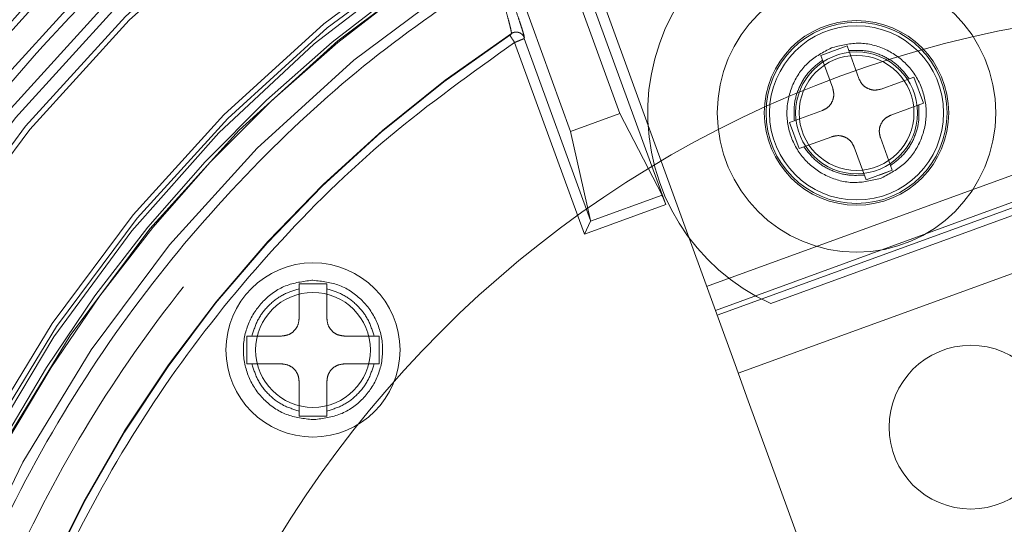
# Model space of a CAD drawing. Units: millimetres. Extents: x 0 to 42, y 0 to 29.8.
# Drawn here: x 11.8 to 11.8, y 22.2 to 22.2 of the extents above; entities that cross this region are included whole.
import ezdxf

# ---------------------------------------------------------------- set-up
doc = ezdxf.new("R2010")
doc.units = ezdxf.units.MM
doc.linetypes.add('HIDDEN', pattern=[0.1905, 0.127, -0.0635])
doc.layers.add('LE_NORM', color=179, linetype='Continuous', lineweight=40)
doc.styles.add('SLDTEXTSTYLE0', font='TXT', dxfattribs={"width": 0.605})
doc.dimstyles.new('SLDDIMSTYLE0', dxfattribs={"dimtxt": 0.35, "dimasz": 0.3, "dimexe": 0, "dimexo": 0.0625, "dimgap": 0.08750000000000001, "dimtad": 1, "dimlfac": 50, "dimrnd": 1e-09, "dimzin": 12, "dimdsep": 46, "dimtxsty": 'SLDTEXTSTYLE0', "dimsah": 1, "dimcen": 0.09, "dimadec": 0, "dimazin": 3, "dimtfac": 1, "dimtofl": 0, "dimtmove": 0, "dimatfit": 3, "dimfxl": 0, "dimfrac": 2, "dimtolj": 1, "dimtzin": 12, "dimarcsym": 0})

# ---------------------------------------------------------------- blocks, each defined once
blk = doc.blocks.new('_D_5')
at = {"layer": 'LE_NORM'}
for p, q in [((7.839092867911567, 22.62021095465745), (7.839092867911567, 19.42021095465744)), ((11.83909286791156, 21.95191877867622), (11.83909286791156, 19.42021095465744)), ((11.83909286791156, 19.51927095465744), (7.839092867911567, 19.51927095465744))]:
    blk.add_line(p, q, dxfattribs=at)
for points in [[(7.839092867911567, 19.51927095465744), (8.139092867911568, 19.41927095465744), (8.139092867911568, 19.61927095465744)], [(11.83909286791156, 19.51927095465744), (11.53909286791156, 19.61927095465744), (11.53909286791156, 19.41927095465744)]]:
    blk.add_solid(points, dxfattribs=at)
at = {"layer": 'LE_NORM', "insert": (9.510238722429383, 19.97044464029457), "char_height": 0.35, "attachment_point": 1, "style": 'SLDTEXTSTYLE0'}
blk.add_mtext('200', dxfattribs=at)
blk = doc.blocks.new('_D_6')
at = {"layer": 'LE_NORM'}
for p, q in [((7.839092867911567, 22.62021095465745), (7.839092867911567, 18.82021095465744)), ((13.83909286791156, 21.95191877867624), (13.83909286791156, 18.82021095465744)), ((7.839092867911567, 18.91927095465745), (13.83909286791156, 18.91927095465745))]:
    blk.add_line(p, q, dxfattribs=at)
for points in [[(7.839092867911567, 18.91927095465745), (8.139092867911568, 18.81927095465744), (8.139092867911568, 19.01927095465745)], [(13.83909286791156, 18.91927095465745), (13.53909286791156, 19.01927095465745), (13.53909286791156, 18.81927095465744)]]:
    blk.add_solid(points, dxfattribs=at)
at = {"layer": 'LE_NORM', "insert": (10.51023872242938, 19.37044464029457), "char_height": 0.35, "attachment_point": 1, "style": 'SLDTEXTSTYLE0'}
blk.add_mtext('300', dxfattribs=at)
blk = doc.blocks.new('_D_7')
at = {"layer": 'LE_NORM'}
for p, q in [((7.839092867911567, 22.62021095465745), (7.839092867911567, 18.22021095465745)), ((15.83909286791157, 21.95191877867623), (15.83909286791157, 18.22021095465745)), ((15.83909286791157, 18.31927095465745), (7.839092867911567, 18.31927095465745))]:
    blk.add_line(p, q, dxfattribs=at)
for points in [[(7.839092867911567, 18.31927095465745), (8.139092867911568, 18.21927095465745), (8.139092867911568, 18.41927095465745)], [(15.83909286791157, 18.31927095465745), (15.53909286791157, 18.41927095465745), (15.53909286791157, 18.21927095465745)]]:
    blk.add_solid(points, dxfattribs=at)
at = {"layer": 'LE_NORM', "insert": (11.51023872242938, 18.77044464029457), "char_height": 0.35, "attachment_point": 1, "style": 'SLDTEXTSTYLE0'}
blk.add_mtext('400', dxfattribs=at)
blk = doc.blocks.new('_D_8')
at = {"layer": 'LE_NORM'}
for p, q in [((7.839092867911567, 22.62021095465745), (7.839092867911567, 17.62021095465744)), ((17.83909286791156, 21.95191877867628), (17.83909286791156, 17.62021095465744)), ((17.83909286791156, 17.71927095465744), (7.839092867911567, 17.71927095465744))]:
    blk.add_line(p, q, dxfattribs=at)
for points in [[(7.839092867911567, 17.71927095465744), (8.139092867911568, 17.61927095465743), (8.139092867911568, 17.81927095465744)], [(17.83909286791156, 17.71927095465744), (17.53909286791156, 17.81927095465744), (17.53909286791156, 17.61927095465743)]]:
    blk.add_solid(points, dxfattribs=at)
at = {"layer": 'LE_NORM', "insert": (12.51023872242938, 18.17044464029456), "char_height": 0.35, "attachment_point": 1, "style": 'SLDTEXTSTYLE0'}
blk.add_mtext('500', dxfattribs=at)
blk = doc.blocks.new('_D_10')
at = {"layer": 'LE_NORM'}
for p, q in [((7.839092867911567, 22.62021095465745), (7.839092867911567, 17.02021095465744)), ((19.83909286791157, 22.62021095465745), (19.83909286791157, 17.02021095465744)), ((7.839092867911567, 17.11927095465744), (19.83909286791157, 17.11927095465744))]:
    blk.add_line(p, q, dxfattribs=at)
for points in [[(7.839092867911567, 17.11927095465744), (8.139092867911568, 17.01927095465744), (8.139092867911568, 17.21927095465745)], [(19.83909286791157, 17.11927095465744), (19.53909286791157, 17.21927095465745), (19.53909286791157, 17.01927095465744)]]:
    blk.add_solid(points, dxfattribs=at)
at = {"layer": 'LE_NORM', "insert": (13.51023872242938, 17.57044464029457), "char_height": 0.35, "attachment_point": 1, "style": 'SLDTEXTSTYLE0'}
blk.add_mtext('600', dxfattribs=at)

msp = doc.modelspace()

# ---------------------------------------------------------------- linework, layer by layer
at = {"color": 7, "linetype": 'HIDDEN', "lineweight": 0}
for p, q in [((11.80462192872423, 22.17655438537997), (11.80095694613889, 22.18662384227591)), ((11.80180285086187, 22.17552832494999), (11.79833079707975, 22.18506771431549)), ((11.8027523354271, 22.18373308073735), (11.80726856970814, 22.17132482902925)), ((11.8032505282811, 22.18412322285071), (11.81011857198827, 22.16525342784943)), ((11.79839499598111, 22.18111032631705), (11.79840131956966, 22.18114800588658)), ((11.79913905396112, 22.18086413972), (11.79914523142393, 22.18090172315833)), ((11.80259243241378, 22.16962285871822), (11.79858553698273, 22.18063175033383)), ((11.80294536982505, 22.17040637283252), (11.79913905396145, 22.18086413972203)), ((11.81617832635445, 22.17988909664268), (11.81768183454771, 22.180436328872)), ((11.81678293844703, 22.18032141336057), (11.8168615610958, 22.18035096813872)), ((11.81768183454771, 22.180436328872), (11.81836587483436, 22.17855694363043)), ((11.8168623666411, 22.17800971140111), (11.81617832635445, 22.17988909664268)), ((11.82152697284004, 22.17864331143963), (11.81964758759847, 22.17795927115297)), ((11.82152697284004, 22.17864331143963), (11.82207396941537, 22.17714045070039)), ((11.82019458417379, 22.17645641041375), (11.82207396941537, 22.17714045070039)), ((11.80180285086187, 22.17552832494999), (11.80462192872423, 22.17655438537997)), ((11.80705575703624, 22.17186412162771), (11.80462192872423, 22.17655438537997)), ((11.81626469416364, 22.176727998637), (11.81438530892207, 22.17604395835035)), ((11.8149323054974, 22.17454109761112), (11.81438530892207, 22.17604395835035)), ((11.80294536982505, 22.17040637283252), (11.80180285086187, 22.17552832494999)), ((11.8149323054974, 22.17454109761112), (11.81681169073897, 22.17522513789777)), ((11.82028095198299, 22.17329531240807), (11.81959691169634, 22.17517469764963)), ((11.83122933718049, 22.17449957838017), (11.80961640690241, 22.16663311508368)), ((11.81809340350308, 22.1746274654203), (11.81877744378974, 22.17274808017874)), ((11.83173150226636, 22.17311989114592), (11.81011857198827, 22.16525342784943)), ((11.82028095198299, 22.17329531240807), (11.81877744378974, 22.17274808017874)), ((11.81952919788633, 22.17302169629338), (11.81964000838642, 22.17306201555875)), ((11.81964000838642, 22.17306201555875), (11.82028095198299, 22.17329531240805)), ((11.81022139489502, 22.16497092423492), (11.83183432517311, 22.17283738753141)), ((11.81959771488131, 22.17283344739693), (11.81967633739444, 22.17286300212409)), ((11.80705575703624, 22.17186412162771), (11.80293881426921, 22.17036567700434)), ((11.80726856970814, 22.17132482902925), (11.80259243241378, 22.16962285871822)), ((11.82903529090593, 22.17137321127626), (11.81330673389671, 22.16564848469695)), ((11.80293881426921, 22.17036567700434), (11.80259243241378, 22.16962285871822)), ((11.83304430115834, 22.16951300583391), (11.81143137088027, 22.16164654253741)), ((11.78620184577947, 22.16478016761302), (11.78620184577947, 22.16678016761302)), ((11.78620184577947, 22.16678016761302), (11.78780184577947, 22.16678016761302)), ((11.78692034065674, 22.16678016370967), (11.78620184577945, 22.16678016761302)), ((11.78694377958328, 22.16698008284526), (11.78700184577947, 22.16698050432868)), ((11.78780184577947, 22.16678016761302), (11.78780184577946, 22.16478016761302)), ((11.81011857198827, 22.16525342784943), (11.81132854797351, 22.16192904615192)), ((11.78520184577947, 22.16378016761302), (11.78320184577947, 22.16378016761302)), ((11.78320184577948, 22.16218085661921), (11.78320184577947, 22.16378016761302)), ((11.79080184577947, 22.16378016761302), (11.78880184577947, 22.16378016761302)), ((11.79080184577947, 22.16378016761302), (11.79080184577948, 22.1621808566192)), ((11.78320184577948, 22.16218085661921), (11.78520184577948, 22.1621808566192)), ((11.78880184577948, 22.1621808566192), (11.79080184577948, 22.1621808566192)), ((11.81193353596612, 22.16026685530316), (11.81132854797351, 22.16192904615192)), ((11.78620184577948, 22.1611808566192), (11.78620184577947, 22.1591808566192)), ((11.78780184577948, 22.1591808566192), (11.78780184577948, 22.1611808566192)), ((11.81193353596612, 22.16026685530316), (11.81590527358416, 22.14935459588164)), ((11.78780184577948, 22.1591808566192), (11.78620184577947, 22.1591808566192)), ((11.78700184577669, 22.15918085661919), (11.78708335156801, 22.15918084668284)), ((11.78700184577947, 22.15898052764367), (11.78705991186329, 22.15898094912627))]:
    msp.add_line(p, q, dxfattribs=at)
for centre, radius in [((11.83909286791157, 22.11927095465743), 0.1175117464623696), ((11.83909286791157, 22.11927095465743), 0.09022010816865844), ((11.83909286791157, 22.11927095465743), 0.08965644122881579), ((11.83909286791157, 22.11927095465743), 0.08890000000000065), ((11.83909286791157, 22.11927095465743), 0.08860000000000312), ((11.83909286791157, 22.11927095465743), 0.08089999999999975), ((11.83909286791157, 22.11927095465743), 0.080600000000004), ((11.83909286791157, 22.11927095465743), 0.07965357600030742), ((11.83909286791157, 22.11927095465743), 0.07820000000000249), ((11.81822963916871, 22.17659220452537), 0.008000000000000429), ((11.81822963916871, 22.17659220452537), 0.005300000000000978), ((11.81822963916871, 22.17659220452537), 0.005199999999999261), ((11.81822963916872, 22.17659220452537), 0.005000000000000243), ((11.81822963916871, 22.17659220452537), 0.003499999999999523), ((11.81822963916871, 22.17659220452537), 0.003299999999999415), ((11.78700184577947, 22.16298051211611), 0.004999999999999538), ((11.78700184577947, 22.16298051211611), 0.003299999999999415), ((11.82479642592056, 22.15855010620628), 0.004699999999999785), ((11.83909286791157, 22.11927095465743), 0.04000000000000092)]:
    msp.add_circle(centre, radius, dxfattribs=at)
at = {"color": 7, "linetype": 'Continuous', "lineweight": 15}
for centre, radius, start, end in [((11.83909286791157, 22.11927095465743), 0.123955281451174, 65.63970093722048, 176.6613578108234), ((11.83909286791157, 22.11927095465743), 0.1234148877226815, 64.21384427306806, 176.7601442264899), ((11.83909286791157, 22.11927095465743), 0.1205291037193563, 269.7506124838539, 177.7776773094197), ((11.83909286791158, 22.11927095465743), 0.1187575840582795, 90.00000000000429, 269.9999999999973), ((11.83909286791157, 22.11927095465743), 0.06329217598120351, 90.00000000001125, 269.9999999999944)]:
    msp.add_arc(centre, radius, start, end, dxfattribs=at)
at = {"color": 7, "linetype": 'HIDDEN', "lineweight": 0}
for centre, radius, start, end in [((11.83909286791157, 22.11927095465743), 0.1239256090472338, 89.99999999999835, 176.6263197033057), ((11.83909286791157, 22.11927095465743), 0.1238854399156359, 65.64129171906406, 176.6489689847892), ((11.83909286791157, 22.11927095465743), 0.1175942693476344, 90.00000000508395, 269.9999999999982), ((11.83909286791157, 22.11927095465743), 0.1238854399155908, 183.3510308112654, 54.3587082811634), ((11.83909286791157, 22.11927095465743), 0.09682700724510415, 94.3651159735437, 175.6348839881602), ((11.83909286791157, 22.11927095465743), 0.09169354621239635, 90.21720467200646, 179.7827953279946), ((11.83909286791157, 22.11927095465743), 0.08038043656538628, 81.42576217691678, 168.5742378230873), ((11.83909286791157, 22.11927095465743), 0.0930879666309974, 125.6927806274655, 144.3072191968357), ((11.83909286791157, 22.11927095465743), 0.09344910399666222, 131.4587975853477, 138.5412025176511), ((11.81822963916871, 22.17659220452537), 0.01200000000000593, 334.2200444276816, 245.779955572343), ((11.83909286791157, 22.11927095465743), 0.07979999999999283, 122.4160385526519, 237.5839614473384), ((11.83909286791157, 22.11927095465743), 0.07957406965571824, 122.2286864872364, 237.7713155572048), ((11.83909286791157, 22.11927095465743), 0.07405789340290987, 123.3296951724557, 236.6703051072277), ((11.83909286791157, 22.11927095465743), 0.0740248322828809, 123.4307984549918, 236.5692015436728)]:
    msp.add_arc(centre, radius, start, end, dxfattribs=at)
for centre, major_axis, ratio, start_param, end_param in [((11.8072488808345, 22.1713176628653), (-0.0002052120859961093, 0.0005638155724696504), 0.03492076949355217, 4.712388980387239, 6.021385919509283), ((11.80237997871566, 22.17020655816021), (0.000563815572473203, 0.0002052120859943329), 0.267949192429932, 6.021385919409443, 6.24827872215398)]:
    msp.add_ellipse(centre, major_axis=major_axis, ratio=ratio, start_param=start_param, end_param=end_param, dxfattribs=at)
for points in [[(11.7479351100001, 22.11927095465742), (11.74808521032908, 22.12324298402938), (11.74838541098705, 22.1311870427733), (11.75080026275862, 22.14289980309436), (11.75461000135657, 22.15420937726906), (11.75989122012502, 22.16492278663235), (11.76651586241844, 22.17485722505863), (11.7743810564001, 22.18384317823761), (11.78334987181417, 22.19172731614803), (11.79327000098244, 22.19837510937387), (11.80397197817866, 22.20367312462026), (11.81527324474816, 22.20753096025985), (11.8269809497584, 22.2098827888831), (11.83889532480832, 22.21068848053069), (11.8508130705956, 22.20993428744492), (11.86253083030207, 22.20763307864485), (11.8738486639603, 22.20382412036449), (11.88457343794868, 22.1985724059437), (11.89452220462353, 22.19196754719136), (11.90352500961002, 22.1841222439533), (11.91142896524886, 22.17517036615233), (11.91809647990782, 22.16526465059849), (11.92342395011118, 22.15457416543185), (11.92728253036558, 22.14328116164108), (11.92974797929292, 22.13157894710691), (11.93008250944139, 22.12363625994565), (11.93024977451562, 22.11966491636502)], [(11.79858553698159, 22.18063175033553), (11.7985506412531, 22.18068461063555), (11.79848084979612, 22.1807903312356), (11.79839176306029, 22.18092528046254), (11.79832746752448, 22.18102267580174), (11.79831609583889, 22.18103990171269), (11.7983104099961, 22.18104851466817)], [(11.81678293847487, 22.18032141328218), (11.81631956531402, 22.18007803145676), (11.81539281899233, 22.17959126780592), (11.81448711839876, 22.17826047618988), (11.81412815848169, 22.17671906390282), (11.81438929567152, 22.17514859378508), (11.81522733871253, 22.17379498642546), (11.81651278830939, 22.17287171864487), (11.81807085160568, 22.17246707231127), (11.81908876201069, 22.17271131809719), (11.81959771721319, 22.17283344099015)], [(11.81967634232621, 22.17286298941129), (11.82013971627711, 22.17310637165133), (11.82106646417889, 22.17359313613141), (11.82197216631705, 22.17492393001561), (11.82233112684667, 22.17646534493015), (11.82206998921221, 22.17803581772514), (11.82123194474295, 22.17938942739246), (11.81994649295497, 22.18031269674718), (11.81838842700271, 22.18071734377075), (11.81737051486248, 22.18047309756849), (11.81686155879237, 22.18035097446736)], [(11.82125452236157, 22.17854414757515), (11.82104878902754, 22.17881252881334), (11.82063732235947, 22.17934929128971), (11.81976890289523, 22.17989274335297), (11.81879441620251, 22.18020876265089), (11.81811874369041, 22.18017900645231), (11.81778090743436, 22.18016412835302)], [(11.8162773992411, 22.1796168961237), (11.81600903819659, 22.17941113644949), (11.81547231610757, 22.17899961710107), (11.81492894928085, 22.17813114430209), (11.81461302562869, 22.17715662659731), (11.81464284814325, 22.17648095700898), (11.81465775940053, 22.17614312221481)], [(11.81964758759847, 22.17795927115297), (11.81951931195468, 22.1779285789025), (11.81926276066709, 22.17786719440154), (11.81887305813984, 22.17797144455391), (11.81854270193395, 22.17820296330313), (11.81842481720089, 22.178438950188), (11.81836587483436, 22.17855694363043)], [(11.8168623666411, 22.17800971140111), (11.81689305889158, 22.17788143575732), (11.81695444339253, 22.17762488446973), (11.81685019324016, 22.17723518194249), (11.81661867449095, 22.17690482573659), (11.81638268760608, 22.17678694100353), (11.81626469416364, 22.176727998637)], [(11.82018187909633, 22.17356751292703), (11.82045024014084, 22.17377327260125), (11.82098696222986, 22.17418479194967), (11.82153032905658, 22.17505326474864), (11.82184625270874, 22.17602778245343), (11.82181643019418, 22.17670345204176), (11.8218015189369, 22.17704128683592)], [(11.81959691169634, 22.17517469764963), (11.81956621944586, 22.17530297329343), (11.81950483494491, 22.17555952458101), (11.81960908509728, 22.17594922710826), (11.81984060384649, 22.17627958331416), (11.82007659073136, 22.17639746804722), (11.8201945841738, 22.17645641041375)], [(11.81681169073897, 22.17522513789777), (11.81693996638276, 22.17525583014824), (11.81719651767035, 22.17531721464919), (11.8175862201976, 22.17521296449682), (11.81791657640349, 22.17498144574761), (11.81803446113655, 22.17474545886274), (11.81809340350308, 22.1746274654203)], [(11.81520475597586, 22.17464026147558), (11.81541048930989, 22.1743718802374), (11.81582195597796, 22.17383511776103), (11.8166903754422, 22.17329166569777), (11.81766486213492, 22.17297564639985), (11.81834053464702, 22.17300540259842), (11.81867837090307, 22.17302028069771)], [(11.7869437794715, 22.16698009056568), (11.78642358859533, 22.16691296724558), (11.785383206843, 22.16677872060538), (11.78406916130634, 22.16584275802207), (11.7831968973146, 22.16451810789705), (11.78289879778002, 22.1629507294404), (11.78321961887396, 22.161387843525), (11.78411102034016, 22.16007599526737), (11.78543851438759, 22.15915920675095), (11.78648073531551, 22.15904007703852), (11.78700184577947, 22.1589805121823)], [(11.78705991207653, 22.15898093443857), (11.78758010285227, 22.15904805774576), (11.78862048440373, 22.15918230436012), (11.78993452968666, 22.16011826676281), (11.79080679350993, 22.16144291663215), (11.7911048929869, 22.16301029478622), (11.79078407195484, 22.16457318039988), (11.7898926706607, 22.16588502840423), (11.78856517686954, 22.16680181674364), (11.78752295614282, 22.16692094643307), (11.78700184577947, 22.16698051127779)], [(11.78620184577945, 22.16649049787106), (11.78587929493296, 22.16638893190645), (11.78523419323997, 22.16618579997725), (11.78442656025134, 22.16555554489665), (11.78379638444161, 22.16474785005342), (11.78359331582904, 22.16410272842648), (11.78349178152275, 22.16378016761301)], [(11.79051191003618, 22.16378016761303), (11.79041037572989, 22.1641027284265), (11.79020730711731, 22.16474785005344), (11.78957713130758, 22.16555554489667), (11.78876949831894, 22.16618579997726), (11.78812439662595, 22.16638893190646), (11.78780184577945, 22.16649049787107)], [(11.78620184577947, 22.16478016761302), (11.78618681420668, 22.16464913056921), (11.7861567510611, 22.1643870564816), (11.78592550184798, 22.1640565115445), (11.78559495691088, 22.16382526233138), (11.78533288282327, 22.1637951991858), (11.78520184577947, 22.16378016761302)], [(11.78880184577947, 22.16378016761302), (11.78867080873566, 22.1637951991858), (11.78840873464805, 22.16382526233138), (11.78807818971096, 22.1640565115445), (11.78784694049783, 22.1643870564816), (11.78781687735226, 22.16464913056921), (11.78780184577947, 22.16478016761302)], [(11.78349178152276, 22.16218085661918), (11.78359331582904, 22.16185829580571), (11.78379638444162, 22.16121317417877), (11.78442656025136, 22.16040547933555), (11.78523419323999, 22.15977522425496), (11.78587929493298, 22.15957209232575), (11.78620184577948, 22.15947052636115)], [(11.78520184577948, 22.1621808566192), (11.78533288282329, 22.16216582504642), (11.7855949569109, 22.16213576190084), (11.785925501848, 22.16190451268772), (11.78615675106112, 22.16157396775062), (11.7861868142067, 22.16131189366301), (11.78620184577948, 22.1611808566192)], [(11.78780184577948, 22.1611808566192), (11.78781687735227, 22.161311893663), (11.78784694049784, 22.16157396775062), (11.78807818971097, 22.16190451268771), (11.78840873464806, 22.16213576190084), (11.78867080873568, 22.16216582504641), (11.78880184577948, 22.1621808566192)], [(11.78780184577948, 22.15947052636115), (11.78812439662597, 22.15957209232576), (11.78876949831897, 22.15977522425497), (11.7895771313076, 22.16040547933557), (11.79020730711732, 22.16121317417879), (11.7904103757299, 22.16185829580574), (11.79051191003618, 22.16218085661921)]]:
    msp.add_open_spline(points, degree=3, dxfattribs=at)
for points, knots in [([(11.79733730683591, 22.18464983829093), (11.79496021256035, 22.18302265412811), (11.79020616244705, 22.17976838056684), (11.78365828134364, 22.1737670670459), (11.77756378696627, 22.16684024417934), (11.77210973662588, 22.15881360036393), (11.76756040063374, 22.14986069662438), (11.76413287520301, 22.14013198766962), (11.76199969880112, 22.1298471701593), (11.76127540035507, 22.11927095465124), (11.76199969883005, 22.1086947391987), (11.76413287509337, 22.09840992152554), (11.76756040103916, 22.08868121315414), (11.7721097351874, 22.07972830733258), (11.77756379206012, 22.07170167089402), (11.78365837396762, 22.06477469711755), (11.79020635088282, 22.05877349168139), (11.79496036767265, 22.05551917966233), (11.79733730684184, 22.05389207104053)], [0, 0, 0, 0, 0.05554453642462193, 0.111085838032522, 0.1709098318124323, 0.2332892396557758, 0.2978753827321618, 0.3642215973912871, 0.4317953484087139, 0.500000020234435, 0.5682046920590897, 0.635778443073465, 0.702124657727972, 0.766710800798771, 0.8290902086362374, 0.8889142024106226, 0.9444587187836236, 1, 1, 1, 1]), ([(11.7978702468085, 22.05535631068325), (11.79555443164025, 22.05695639473903), (11.79092293969581, 22.06015646723029), (11.78454907907373, 22.066043947317), (11.77862106119876, 22.07282909040127), (11.77332056426176, 22.08067972104385), (11.76890227419073, 22.08942639856113), (11.76557527492381, 22.09892282050457), (11.76350543670199, 22.10895625700065), (11.76280277954642, 22.11927095465088), (11.76350543669483, 22.12958565224507), (11.76557527474173, 22.13961908890019), (11.76890227448801, 22.14911551025979), (11.77332056267538, 22.1578621898404), (11.77862106612228, 22.16571281314105), (11.78454917128343, 22.17249810771991), (11.7909231280222, 22.17838548018213), (11.7955545864886, 22.18158559096709), (11.79787024651956, 22.18318559854422)], [0, 0, 0, 0, 0.05560698749953188, 0.1112106519510426, 0.1710626982685434, 0.2334467898774465, 0.2980158392308725, 0.3643265311154222, 0.4318513504584501, 0.5000000212397473, 0.5681486919974538, 0.6356735112708374, 0.7019842030429053, 0.7665532522458477, 0.8289373436720906, 0.888789389780906, 0.9443963565750696, 1, 1, 1, 1]), ([(11.79787024651956, 22.18318559854422), (11.79789022595593, 22.18311949288486), (11.79794304251898, 22.18294473952042), (11.7980570963671, 22.18255990678026), (11.79818007359765, 22.18212420286525), (11.79828201203596, 22.18174111731728), (11.79835272274826, 22.18145261492138), (11.79840127005945, 22.18122736931842), (11.7984013034073, 22.18117391366797), (11.79840131956965, 22.18114800588658)], [0, 0, 0, 0, 0.0666261511156075, 0.1761293084381183, 0.3919360308811497, 0.5338936242528806, 0.6600961618800105, 0.8352624229828088, 0.9999999999999999, 0.9999999999999999, 0.9999999999999999, 0.9999999999999999]), ([(11.79905288027936, 22.18127271736677), (11.79904909581454, 22.18128604770694), (11.7990250004441, 22.18137092086597), (11.7989434427927, 22.18162339799174), (11.79879258478803, 22.18207774521168), (11.79858618839964, 22.18267397684246), (11.79841613198867, 22.18314506764453), (11.79833980661257, 22.18335650444034)], [0, 0, 0, 0, 0.0363637601364545, 0.2315250141734698, 0.4289303873711453, 0.7436903277455761, 1, 1, 1, 1]), ([(11.79831040999414, 22.18104851466689), (11.79832147845198, 22.18105589957738), (11.798343521685, 22.18107060689298), (11.79837082369537, 22.18109000010314), (11.79839072786595, 22.18110507786508), (11.79839356598305, 22.18110856775478), (11.79839499588893, 22.18111032603803)], [0, 0, 0, 0, 0.2529594255858792, 0.5037778201160642, 0.7499923415151349, 1, 1, 1, 1]), ([(11.79914523556947, 22.18090172470327), (11.79913159243842, 22.18093303442955), (11.79910321992732, 22.18099814672322), (11.79903359004859, 22.1810845559734), (11.79894297377116, 22.18115772818729), (11.79883431450643, 22.18120874203042), (11.79871665832839, 22.18123265106442), (11.79860021867009, 22.18122802577487), (11.798492692243, 22.18120026502083), (11.79843099200711, 22.18116497173654), (11.79840132298373, 22.18114800069483)], [0, 0, 0, 0, 0.1138270483579668, 0.2367168635225922, 0.3664894681890827, 0.499998863783148, 0.6335084652857765, 0.7632816238489848, 0.8861721850053251, 1, 1, 1, 1]), ([(11.79914523142393, 22.18090172315833), (11.79914310298471, 22.18092998811501), (11.79913914013209, 22.18098261346464), (11.79908017525422, 22.18118092056368), (11.79905288027936, 22.18127271736677)], [0, 0, 0, 0, 0.53709774619155, 0.9999999999999999, 0.9999999999999999, 0.9999999999999999, 0.9999999999999999]), ([(11.79858553698273, 22.18063175033383), (11.79612097677524, 22.17887499956969), (11.79119185620957, 22.175361497934), (11.78468984315831, 22.16899014533413), (11.77897409322482, 22.16192690536409), (11.7741813405014, 22.15419918985507), (11.77037652149383, 22.14594298977786), (11.76761395174316, 22.13728128080794), (11.76594255047905, 22.12834491924873), (11.7653798066177, 22.11927095456372), (11.76594254149533, 22.11019698876147), (11.76761393418668, 22.10126062388992), (11.77037649617898, 22.09259890950884), (11.77418130862075, 22.08434270209119), (11.77897405631965, 22.07661497753849), (11.78468980310277, 22.0695517271014), (11.79119181502905, 22.06318036294662), (11.79612093634608, 22.05966685337607), (11.7985854970804, 22.05791009853676)], [0, 0, 0, 0, 0.06249997116023991, 0.1249999461420324, 0.1874999249845457, 0.2499999076602588, 0.3124998941983612, 0.3749998845696607, 0.4374998788033511, 0.4999998768702389, 0.562499878799517, 0.6249998845619921, 0.687499894186858, 0.7499999076449212, 0.8124999249653749, 0.874999946119025, 0.9374999711370117, 1, 1, 1, 1]), ([(11.79913905396143, 22.18086413972203), (11.7991388711106, 22.18086397077523), (11.79913707593668, 22.18086231210696), (11.79911957995252, 22.18085283557484), (11.7990612735385, 22.18082782892344), (11.79898049586179, 22.18079452040518), (11.79889690153927, 22.18076203908074), (11.79879669125656, 22.18071982458072), (11.79868999641906, 22.18067503024464), (11.79861313657782, 22.18064318547131), (11.79858553698234, 22.1806317503337)], [0, 0, 0, 0, 0.01724350800200142, 0.1692915209478111, 0.3541496753600383, 0.499336482361983, 0.6123414557628712, 0.7288406537576815, 0.9026294076915758, 1, 1, 1, 1])]:
    msp.add_open_spline(points, degree=3, knots=knots, dxfattribs=at)

# ---------------------------------------------------------------- dimensions: what is measured, and where the dimension line sits
at = {"layer": 'LE_NORM'}
for base, p1, p2, picture, middle in [((7.839092867911567, 19.51927095465744), (11.83909286791156, 22.05097877867622), (7.839092867911567, 22.71927095465745), '_D_5', (9.839092867911564, 19.51927095465744)), ((13.83909286791156, 18.91927095465744), (7.839092867911567, 22.71927095465745), (13.83909286791156, 22.05097877867624), '_D_6', (10.83909286791157, 18.91927095465744)), ((7.839092867911567, 18.31927095465744), (15.83909286791157, 22.05097877867624), (7.839092867911567, 22.71927095465745), '_D_7', (11.83909286791157, 18.31927095465744)), ((7.839092867911567, 17.71927095465744), (17.83909286791156, 22.05097877867628), (7.839092867911567, 22.71927095465745), '_D_8', (12.83909286791156, 17.71927095465744)), ((19.83909286791157, 17.11927095465744), (7.839092867911567, 22.71927095465745), (19.83909286791157, 22.71927095465745), '_D_10', (13.83909286791157, 17.11927095465744))]:
    dim = msp.add_linear_dim(base=base, p1=p1, p2=p2, dimstyle='SLDDIMSTYLE0', dxfattribs=at)
    dim.commit()
    dim.dimension.update_dxf_attribs({"geometry": picture, "text_midpoint": middle, "dimtype": 160})

doc.saveas('drawing.dxf')
